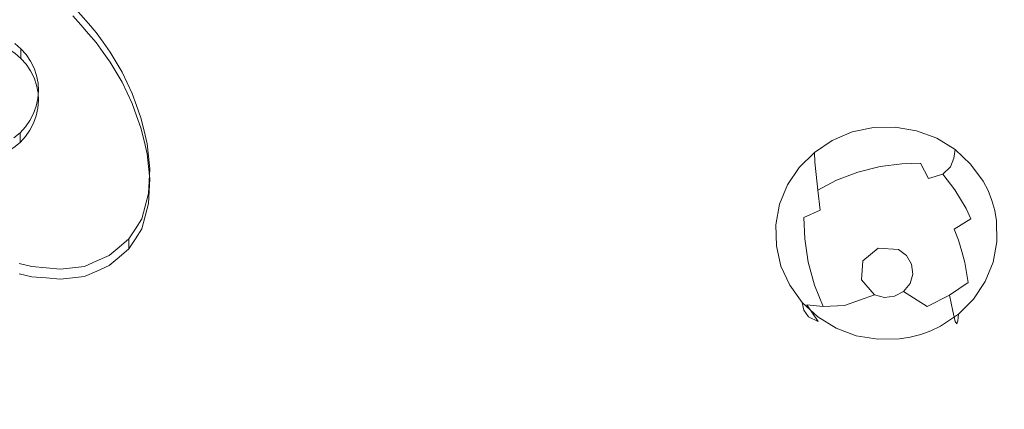
# Model space of a CAD drawing. Extents: x -108 to 140, y -492 to 6.
# Drawn here: x 39 to 54, y -171 to -165 of the extents above; entities that cross this region are included whole.
import ezdxf

# ---------------------------------------------------------------- set-up
doc = ezdxf.new("R2010")
doc.units = 0
doc.header["$LTSCALE"] = 500
doc.header["$MEASUREMENT"] = 0
for name, color, linetype in [('CHROM', 219, 'Continuous'), ('GUMA01', 224, 'Continuous'), ('MATERIAL02', 254, 'Continuous')]:
    doc.layers.add(name, color=color, linetype=linetype)

msp = doc.modelspace()

# ---------------------------------------------------------------- linework, layer by layer
at = {"layer": 'CHROM', "lineweight": 0, "invisible_edges": 15}
for points in [[(58.664, -134.463, 717.351), (52.354, -134.86, 717.468), (57.189, -170.095, 727.839), (58.664, -170.002, 727.812)], [(52.354, -134.86, 717.468), (46.151, -136.044, 717.816), (55.74, -170.371, 727.92), (57.189, -170.095, 727.839)], [(46.151, -136.044, 717.816), (40.163, -137.994, 718.39), (54.34, -170.827, 728.054), (55.74, -170.371, 727.92)], [(40.163, -137.994, 718.39), (34.492, -140.677, 719.18), (53.015, -171.454, 728.239), (54.34, -170.827, 728.054)], [(34.492, -140.677, 719.18), (29.234, -144.047, 720.172), (51.786, -172.242, 728.471), (53.015, -171.454, 728.239)], [(29.234, -144.047, 720.172), (24.479, -148.047, 721.349), (50.675, -173.177, 728.746), (51.786, -172.242, 728.471)], [(24.479, -148.047, 721.349), (20.309, -152.608, 722.692), (49.7, -174.243, 729.06), (50.675, -173.177, 728.746)], [(20.309, -152.608, 722.692), (16.796, -157.652, 724.177), (48.879, -175.422, 729.407), (49.7, -174.243, 729.06)], [(16.796, -157.652, 724.177), (13.999, -163.093, 725.778), (48.225, -176.693, 729.781), (48.879, -175.422, 729.407)], [(13.999, -163.093, 725.778), (11.966, -168.838, 727.469), (47.75, -178.036, 730.176), (48.225, -176.693, 729.781)], [(11.966, -168.838, 727.469), (10.733, -174.787, 729.22), (47.462, -179.426, 730.586), (47.75, -178.036, 730.176)], [(58.664, -180.841, 731.002), (54.34, -170.827, 728.054), (53.015, -171.454, 728.239), (58.664, -180.841, 731.002)]]:
    msp.add_3dface(points, dxfattribs=at)
at = {"layer": 'GUMA01', "lineweight": 0}
for points, invisible_edges in [([(39.488, -164.392, 706.672), (39.096, -165.486, 707.016), (39.322, -164.283, 706.64), (39.488, -164.392, 706.672)], 15), ([(39.205, -165.539, 707.031), (39.096, -165.486, 707.016), (39.488, -164.392, 706.672), (39.632, -164.509, 706.706)], 14), ([(39.776, -164.625, 706.74), (39.205, -165.539, 707.031), (39.632, -164.509, 706.706), (39.776, -164.625, 706.74)], 15), ([(39.305, -165.605, 707.051), (39.205, -165.539, 707.031), (39.776, -164.625, 706.74), (39.917, -164.765, 706.781)], 14), ([(40.058, -164.904, 706.822), (39.305, -165.605, 707.051), (39.917, -164.765, 706.781), (40.058, -164.904, 706.822)], 15), ([(39.397, -165.683, 707.073), (39.305, -165.605, 707.051), (40.058, -164.904, 706.822), (40.182, -165.041, 706.863)], 14), ([(40.182, -165.041, 706.863), (40.182, -164.888, 707.381), (40.305, -165.025, 707.421), (40.305, -165.178, 706.903)], 5), ([(40.305, -165.178, 706.903), (39.397, -165.683, 707.073), (40.182, -165.041, 706.863), (40.305, -165.178, 706.903)], 15), ([(40.305, -165.178, 706.903), (40.305, -165.025, 707.421), (40.419, -165.158, 707.46), (40.419, -165.311, 706.942)], 5), ([(39.476, -165.771, 707.1), (39.397, -165.683, 707.073), (40.305, -165.178, 706.903), (40.419, -165.311, 706.942)], 14), ([(40.419, -165.311, 706.942), (40.419, -165.158, 707.46), (40.534, -165.291, 707.499), (40.534, -165.443, 706.981)], 13), ([(39.543, -165.869, 707.128), (39.476, -165.771, 707.1), (40.419, -165.311, 706.942), (40.534, -165.443, 706.981)], 10), ([(40.534, -165.443, 706.981), (40.534, -165.291, 707.499), (40.64, -165.438, 707.543), (40.64, -165.591, 707.025)], 5), ([(39.397, -165.683, 707.073), (39.397, -165.536, 707.572), (39.305, -165.458, 707.549), (39.305, -165.605, 707.051)], 12), ([(39.476, -165.771, 707.1), (39.476, -165.625, 707.598), (39.397, -165.536, 707.572), (39.397, -165.683, 707.073)], 13), ([(39.597, -165.975, 707.159), (39.543, -165.869, 707.128), (40.534, -165.443, 706.981), (40.64, -165.591, 707.025)], 14), ([(40.64, -165.591, 707.025), (40.64, -165.438, 707.543), (40.747, -165.586, 707.586), (40.747, -165.739, 707.068)], 5), ([(39.543, -165.869, 707.128), (39.543, -165.722, 707.627), (39.476, -165.625, 707.598), (39.476, -165.771, 707.1)], 13), ([(40.747, -165.739, 707.068), (39.597, -165.975, 707.159), (40.64, -165.591, 707.025), (40.747, -165.739, 707.068)], 15), ([(40.747, -165.739, 707.068), (40.747, -165.586, 707.586), (40.836, -165.738, 707.631), (40.836, -165.89, 707.113)], 5), ([(39.597, -165.975, 707.159), (39.597, -165.828, 707.658), (39.543, -165.722, 707.627), (39.543, -165.869, 707.128)], 13), ([(39.635, -166.086, 707.192), (39.597, -165.975, 707.159), (40.747, -165.739, 707.068), (40.836, -165.89, 707.113)], 14), ([(39.635, -166.086, 707.192), (39.635, -165.939, 707.69), (39.597, -165.828, 707.658), (39.597, -165.975, 707.159)], 13), ([(40.836, -165.89, 707.113), (40.836, -165.738, 707.631), (40.924, -165.889, 707.676), (40.924, -166.042, 707.157)], 5), ([(40.924, -166.042, 707.157), (39.635, -166.086, 707.192), (40.836, -165.89, 707.113), (40.924, -166.042, 707.157)], 15), ([(39.658, -166.201, 707.226), (39.658, -166.054, 707.724), (39.635, -165.939, 707.69), (39.635, -166.086, 707.192)], 13), ([(40.924, -166.042, 707.157), (40.924, -165.889, 707.676), (41, -166.049, 707.723), (41, -166.202, 707.204)], 13), ([(39.658, -166.201, 707.226), (39.635, -166.086, 707.192), (40.924, -166.042, 707.157), (41, -166.202, 707.204)], 10), ([(39.665, -166.318, 707.26), (39.665, -166.171, 707.759), (39.658, -166.054, 707.724), (39.658, -166.201, 707.226)], 13), ([(41, -166.202, 707.204), (41, -166.049, 707.723), (41.075, -166.209, 707.77), (41.075, -166.362, 707.252)], 5), ([(39.656, -166.434, 707.295), (39.656, -166.288, 707.793), (39.665, -166.171, 707.759), (39.665, -166.318, 707.26)], 13), ([(39.665, -166.318, 707.26), (39.658, -166.201, 707.226), (41, -166.202, 707.204), (41.075, -166.362, 707.252)], 14), ([(41.075, -166.362, 707.252), (41.075, -166.209, 707.77), (41.142, -166.393, 707.824), (41.142, -166.546, 707.306)], 5), ([(39.591, -166.66, 707.361), (39.591, -166.513, 707.859), (39.631, -166.402, 707.827), (39.631, -166.549, 707.328)], 13), ([(39.631, -166.549, 707.328), (39.631, -166.402, 707.827), (39.656, -166.288, 707.793), (39.656, -166.434, 707.295)], 13), ([(39.631, -166.549, 707.328), (39.656, -166.434, 707.295), (41.256, -166.926, 707.418), (41.304, -167.122, 707.475)], 14), ([(39.656, -166.434, 707.295), (39.665, -166.318, 707.26), (41.142, -166.546, 707.306), (41.209, -166.73, 707.36)], 14), ([(41.256, -166.926, 707.418), (39.656, -166.434, 707.295), (41.209, -166.73, 707.36), (41.256, -166.926, 707.418)], 15), ([(41.142, -166.546, 707.306), (39.665, -166.318, 707.26), (41.075, -166.362, 707.252), (41.142, -166.546, 707.306)], 15), ([(41.142, -166.546, 707.306), (41.142, -166.393, 707.824), (41.209, -166.577, 707.878), (41.209, -166.73, 707.36)], 5), ([(39.536, -166.764, 707.392), (39.536, -166.617, 707.89), (39.591, -166.513, 707.859), (39.591, -166.66, 707.361)], 13), ([(39.591, -166.66, 707.361), (39.631, -166.549, 707.328), (41.323, -167.31, 707.531), (41.343, -167.497, 707.586)], 14), ([(41.323, -167.31, 707.531), (39.631, -166.549, 707.328), (41.304, -167.122, 707.475), (41.323, -167.31, 707.531)], 15), ([(41.209, -166.73, 707.36), (41.209, -166.577, 707.878), (41.256, -166.773, 707.936), (41.256, -166.926, 707.418)], 5), ([(39.387, -166.948, 707.446), (39.387, -166.802, 707.944), (39.468, -166.714, 707.919), (39.468, -166.861, 707.42)], 13), ([(39.468, -166.861, 707.42), (39.468, -166.714, 707.919), (39.536, -166.617, 707.89), (39.536, -166.764, 707.392)], 13), ([(39.536, -166.764, 707.392), (39.591, -166.66, 707.361), (41.334, -167.684, 707.641), (41.325, -167.87, 707.696)], 10), ([(41.334, -167.684, 707.641), (39.591, -166.66, 707.361), (41.343, -167.497, 707.586), (41.334, -167.684, 707.641)], 15), ([(51.933, -166.791, 708.456), (52.254, -166.725, 708.436), (52.265, -166.876, 708.015), (51.942, -166.945, 708.033)], 14), ([(52.254, -166.725, 708.436), (52.582, -166.719, 708.435), (52.591, -166.866, 708.019), (52.265, -166.876, 708.015)], 14), ([(52.905, -166.773, 708.451), (52.908, -166.913, 708.047), (52.591, -166.866, 708.019), (52.582, -166.719, 708.435)], 7), ([(39.294, -167.025, 707.469), (39.294, -166.878, 707.967), (39.387, -166.802, 707.944), (39.387, -166.948, 707.446)], 9), ([(39.387, -166.948, 707.446), (39.468, -166.861, 707.42), (41.223, -168.251, 707.808), (41.125, -168.402, 707.852)], 14), ([(39.468, -166.861, 707.42), (39.536, -166.764, 707.392), (41.325, -167.87, 707.696), (41.274, -168.061, 707.752)], 14), ([(41.223, -168.251, 707.808), (39.468, -166.861, 707.42), (41.274, -168.061, 707.752), (41.223, -168.251, 707.808)], 15), ([(41.256, -166.926, 707.418), (41.256, -166.773, 707.936), (41.304, -166.969, 707.994), (41.304, -167.122, 707.475)], 5), ([(51.933, -166.791, 708.456), (51.942, -166.945, 708.033), (51.64, -167.071, 708.072), (51.633, -166.918, 708.492)], 7), ([(51.968, -167.141, 707.642), (51.942, -166.945, 708.033), (52.265, -166.876, 708.015), (52.295, -167.068, 707.627)], 15), ([(52.295, -167.068, 707.627), (52.265, -166.876, 708.015), (52.591, -166.866, 708.019), (52.619, -167.046, 707.646)], 15), ([(52.917, -167.074, 707.699), (52.619, -167.046, 707.646), (52.591, -166.866, 708.019), (52.908, -166.913, 708.047)], 15), ([(53.21, -166.886, 708.484), (53.202, -167.02, 708.086), (52.908, -166.913, 708.047), (52.905, -166.773, 708.451)], 7), ([(39.192, -167.089, 707.487), (39.294, -167.025, 707.469), (40.732, -168.803, 707.97), (40.544, -168.886, 707.994)], 14), ([(39.294, -167.025, 707.469), (39.387, -166.948, 707.446), (41.027, -168.553, 707.896), (40.879, -168.678, 707.933)], 14), ([(40.732, -168.803, 707.97), (39.294, -167.025, 707.469), (40.879, -168.678, 707.933), (40.732, -168.803, 707.97)], 15), ([(41.027, -168.553, 707.896), (39.387, -166.948, 707.446), (41.125, -168.402, 707.852), (41.027, -168.553, 707.896)], 15), ([(41.304, -167.122, 707.475), (41.304, -166.969, 707.994), (41.323, -167.157, 708.049), (41.323, -167.31, 707.531)], 5), ([(51.633, -166.918, 708.492), (51.64, -167.071, 708.072), (51.37, -167.247, 708.13), (51.364, -167.099, 708.545)], 3), ([(51.968, -167.141, 707.642), (51.659, -167.266, 707.685), (51.64, -167.071, 708.072), (51.942, -166.945, 708.033)], 15), ([(53.182, -167.159, 707.754), (52.917, -167.074, 707.699), (52.908, -166.913, 708.047), (53.202, -167.02, 708.086)], 15), ([(53.182, -167.159, 707.754), (53.202, -167.02, 708.086), (53.467, -167.186, 708.128), (53.416, -167.318, 707.77)], 15), ([(53.21, -166.886, 708.484), (53.485, -167.056, 708.534), (53.467, -167.186, 708.128), (53.202, -167.02, 708.086)], 14), ([(38.847, -167.199, 707.52), (38.966, -167.177, 707.513), (39.78, -168.991, 708.025), (39.563, -168.973, 708.02)], 14), ([(38.966, -167.177, 707.513), (39.082, -167.14, 707.502), (40.178, -168.989, 708.025), (39.998, -169.01, 708.031)], 14), ([(39.78, -168.991, 708.025), (38.966, -167.177, 707.513), (39.998, -169.01, 708.031), (39.78, -168.991, 708.025)], 15), ([(39.082, -167.14, 707.502), (39.192, -167.089, 707.487), (40.357, -168.968, 708.019), (40.178, -168.989, 708.025)], 10), ([(40.357, -168.968, 708.019), (39.192, -167.089, 707.487), (40.544, -168.886, 707.994), (40.357, -168.968, 708.019)], 15), ([(41.323, -167.31, 707.531), (41.323, -167.157, 708.049), (41.343, -167.345, 708.104), (41.343, -167.497, 707.586)], 5), ([(51.135, -167.325, 708.612), (51.364, -167.099, 708.545), (51.37, -167.247, 708.13), (51.146, -167.462, 708.208)], 14), ([(51.659, -167.266, 707.685), (51.389, -167.43, 707.757), (51.37, -167.247, 708.13), (51.64, -167.071, 708.072)], 15), ([(52.018, -167.395, 707.318), (51.696, -167.519, 707.368), (51.659, -167.266, 707.685), (51.968, -167.141, 707.642)], 14), ([(52.018, -167.395, 707.318), (51.968, -167.141, 707.642), (52.295, -167.068, 707.627), (52.356, -167.313, 707.307)], 7), ([(52.356, -167.313, 707.307), (52.295, -167.068, 707.627), (52.619, -167.046, 707.646), (52.681, -167.271, 707.346)], 15), ([(52.964, -167.263, 707.438), (52.681, -167.271, 707.346), (52.619, -167.046, 707.646), (52.917, -167.074, 707.699)], 14), ([(53.155, -167.276, 707.545), (52.964, -167.263, 707.438), (52.917, -167.074, 707.699), (53.182, -167.159, 707.754)], 15), ([(53.155, -167.276, 707.545), (53.182, -167.159, 707.754), (53.416, -167.318, 707.77), (53.302, -167.428, 707.486)], 11), ([(53.485, -167.056, 708.534), (53.72, -167.275, 708.598), (53.695, -167.405, 708.179), (53.467, -167.186, 708.128)], 6), ([(39.372, -168.927, 708.006), (38.847, -167.199, 707.52), (39.563, -168.973, 708.02), (39.372, -168.927, 708.006)], 15), ([(50.959, -167.588, 708.689), (51.135, -167.325, 708.612), (51.146, -167.462, 708.208), (50.974, -167.714, 708.29)], 14), ([(51.171, -167.618, 707.859), (51.146, -167.462, 708.208), (51.37, -167.247, 708.13), (51.389, -167.43, 707.757)], 11), ([(51.696, -167.519, 707.368), (51.416, -167.666, 707.461), (51.389, -167.43, 707.757), (51.659, -167.266, 707.685)], 13), ([(52.018, -167.395, 707.318), (52.356, -167.313, 707.307), (52.454, -167.622, 707.088), (52.098, -167.718, 707.09)], 15), ([(52.356, -167.313, 707.307), (52.681, -167.271, 707.346), (52.793, -167.551, 707.149), (52.454, -167.622, 707.088)], 14), ([(52.964, -167.263, 707.438), (53.086, -167.494, 707.281), (52.793, -167.551, 707.149), (52.681, -167.271, 707.346)], 15), ([(53.155, -167.276, 707.545), (53.302, -167.428, 707.486), (53.086, -167.494, 707.281), (52.964, -167.263, 707.438)], 9), ([(53.302, -167.428, 707.486), (53.416, -167.318, 707.77), (53.625, -167.538, 707.791), (53.483, -167.662, 707.462)], 15), ([(53.416, -167.318, 707.77), (53.467, -167.186, 708.128), (53.695, -167.405, 708.179), (53.625, -167.538, 707.791)], 14), ([(53.908, -167.533, 708.675), (53.881, -167.666, 708.248), (53.695, -167.405, 708.179), (53.72, -167.275, 708.598)], 7), ([(41.343, -167.497, 707.586), (41.343, -167.345, 708.104), (41.334, -167.531, 708.159), (41.334, -167.684, 707.641)], 5), ([(51.014, -167.835, 707.951), (50.974, -167.714, 708.29), (51.146, -167.462, 708.208), (51.171, -167.618, 707.859)], 15), ([(51.197, -167.814, 707.598), (51.171, -167.618, 707.859), (51.389, -167.43, 707.757), (51.416, -167.666, 707.461)], 15), ([(52.018, -167.395, 707.318), (52.098, -167.718, 707.09), (51.755, -167.84, 707.151), (51.696, -167.519, 707.368)], 15), ([(53.302, -167.428, 707.486), (53.483, -167.662, 707.462), (53.245, -167.772, 707.214), (53.086, -167.494, 707.281)], 14), ([(53.803, -167.804, 707.845), (53.625, -167.538, 707.791), (53.695, -167.405, 708.179), (53.881, -167.666, 708.248)], 15), ([(41.334, -167.684, 707.641), (41.334, -167.531, 708.159), (41.325, -167.718, 708.214), (41.325, -167.87, 707.696)], 13), ([(50.959, -167.588, 708.689), (50.974, -167.714, 708.29), (50.861, -167.999, 708.365), (50.84, -167.881, 708.775)], 7), ([(51.068, -167.927, 707.735), (51.014, -167.835, 707.951), (51.171, -167.618, 707.859), (51.197, -167.814, 707.598)], 15), ([(51.696, -167.519, 707.368), (51.755, -167.84, 707.151), (51.45, -167.969, 707.271), (51.416, -167.666, 707.461)], 3), ([(52.098, -167.718, 707.09), (52.454, -167.622, 707.088), (52.577, -167.978, 706.968), (52.202, -168.089, 706.964)], 15), ([(52.454, -167.622, 707.088), (52.793, -167.551, 707.149), (52.935, -167.873, 707.05), (52.577, -167.978, 706.968)], 15), ([(53.086, -167.494, 707.281), (53.245, -167.772, 707.214), (52.935, -167.873, 707.05), (52.793, -167.551, 707.149)], 15), ([(53.65, -167.946, 707.494), (53.483, -167.662, 707.462), (53.625, -167.538, 707.791), (53.803, -167.804, 707.845)], 14), ([(53.982, -167.674, 708.716), (53.954, -167.808, 708.288), (53.881, -167.666, 708.248), (53.908, -167.533, 708.675)], 7), ([(41.325, -167.87, 707.696), (41.325, -167.718, 708.214), (41.274, -167.908, 708.27), (41.274, -168.061, 707.752)], 5), ([(51.014, -167.835, 707.951), (50.917, -168.097, 707.998), (50.861, -167.999, 708.365), (50.974, -167.714, 708.29)], 15), ([(51.197, -167.814, 707.598), (51.416, -167.666, 707.461), (51.45, -167.969, 707.271), (51.203, -168.081, 707.453)], 11), ([(52.098, -167.718, 707.09), (52.202, -168.089, 706.964), (51.836, -168.209, 707.035), (51.755, -167.84, 707.151)], 15), ([(53.65, -167.946, 707.494), (53.403, -168.086, 707.224), (53.245, -167.772, 707.214), (53.483, -167.662, 707.462)], 15), ([(53.876, -167.95, 707.883), (53.803, -167.804, 707.845), (53.881, -167.666, 708.248), (53.954, -167.808, 708.288)], 15), ([(54.041, -167.821, 708.759), (54.013, -167.956, 708.332), (53.954, -167.808, 708.288), (53.982, -167.674, 708.716)], 7), ([(41.274, -168.061, 707.752), (41.274, -167.908, 708.27), (41.223, -168.099, 708.326), (41.223, -168.251, 707.808)], 5), ([(50.84, -167.881, 708.775), (50.861, -167.999, 708.365), (50.808, -168.306, 708.441), (50.784, -168.19, 708.866)], 7), ([(51.068, -167.927, 707.735), (51.025, -168.138, 707.694), (50.917, -168.097, 707.998), (51.014, -167.835, 707.951)], 15), ([(51.068, -167.927, 707.735), (51.197, -167.814, 707.598), (51.203, -168.081, 707.453), (51.025, -168.138, 707.694)], 15), ([(51.755, -167.84, 707.151), (51.836, -168.209, 707.035), (51.502, -168.32, 707.181), (51.45, -167.969, 707.271)], 15), ([(52.632, -168.562, 706.814), (52.577, -167.978, 706.968), (52.935, -167.873, 707.05), (53.082, -168.224, 707.04)], 15), ([(53.403, -168.086, 707.224), (53.082, -168.224, 707.04), (52.935, -167.873, 707.05), (53.245, -167.772, 707.214)], 15), ([(53.722, -168.099, 707.529), (53.65, -167.946, 707.494), (53.803, -167.804, 707.845), (53.876, -167.95, 707.883)], 14), ([(53.935, -168.102, 707.926), (53.876, -167.95, 707.883), (53.954, -167.808, 708.288), (54.013, -167.956, 708.332)], 15), ([(54.041, -167.821, 708.759), (54.083, -167.973, 708.804), (54.056, -168.109, 708.377), (54.013, -167.956, 708.332)], 14), ([(50.917, -168.097, 707.998), (50.876, -168.396, 708.041), (50.808, -168.306, 708.441), (50.861, -167.999, 708.365)], 15), ([(51.203, -168.081, 707.453), (51.45, -167.969, 707.271), (51.502, -168.32, 707.181), (51.22, -168.403, 707.399)], 15), ([(52.328, -168.54, 706.805), (52.202, -168.089, 706.964), (52.577, -167.978, 706.968), (52.632, -168.562, 706.814)], 7), ([(53.722, -168.099, 707.529), (53.474, -168.253, 707.255), (53.403, -168.086, 707.224), (53.65, -167.946, 707.494)], 14), ([(53.783, -168.258, 707.572), (53.722, -168.099, 707.529), (53.876, -167.95, 707.883), (53.935, -168.102, 707.926)], 15), ([(53.935, -168.102, 707.926), (54.013, -167.956, 708.332), (54.056, -168.109, 708.377), (53.98, -168.258, 707.973)], 15), ([(54.083, -167.973, 708.804), (54.11, -168.128, 708.85), (54.084, -168.265, 708.425), (54.056, -168.109, 708.377)], 14), ([(41.223, -168.251, 707.808), (41.223, -168.099, 708.326), (41.125, -168.249, 708.37), (41.125, -168.402, 707.852)], 5), ([(50.79, -168.506, 708.959), (50.784, -168.19, 708.866), (50.808, -168.306, 708.441), (50.817, -168.621, 708.527)], 14), ([(51.025, -168.138, 707.694), (51.007, -168.434, 707.687), (50.876, -168.396, 708.041), (50.917, -168.097, 707.998)], 15), ([(51.025, -168.138, 707.694), (51.203, -168.081, 707.453), (51.22, -168.403, 707.399), (51.007, -168.434, 707.687)], 13), ([(52.096, -168.73, 706.86), (51.579, -168.693, 707.177), (51.502, -168.32, 707.181), (51.836, -168.209, 707.035)], 15), ([(52.328, -168.54, 706.805), (52.096, -168.73, 706.86), (51.836, -168.209, 707.035), (52.202, -168.089, 706.964)], 14), ([(53.474, -168.253, 707.255), (53.152, -168.405, 707.066), (53.082, -168.224, 707.04), (53.403, -168.086, 707.224)], 15), ([(53.783, -168.258, 707.572), (53.537, -168.421, 707.298), (53.474, -168.253, 707.255), (53.722, -168.099, 707.529)], 13), ([(53.783, -168.258, 707.572), (53.935, -168.102, 707.926), (53.98, -168.258, 707.973), (53.83, -168.419, 707.623)], 15), ([(53.98, -168.258, 707.973), (54.056, -168.109, 708.377), (54.084, -168.265, 708.425), (54.009, -168.414, 708.024)], 15), ([(54.11, -168.128, 708.85), (54.116, -168.444, 708.943), (54.092, -168.577, 708.524), (54.084, -168.265, 708.425)], 14), ([(41.125, -168.402, 707.852), (41.125, -168.249, 708.37), (41.027, -168.4, 708.415), (41.027, -168.553, 707.896)], 5), ([(50.891, -168.712, 708.11), (50.817, -168.621, 708.527), (50.808, -168.306, 708.441), (50.876, -168.396, 708.041)], 15), ([(51.272, -168.751, 707.418), (51.22, -168.403, 707.399), (51.502, -168.32, 707.181), (51.579, -168.693, 707.177)], 14), ([(52.754, -168.654, 706.841), (52.632, -168.562, 706.814), (53.082, -168.224, 707.04), (53.152, -168.405, 707.066)], 14), ([(53.537, -168.421, 707.298), (53.216, -168.585, 707.111), (53.152, -168.405, 707.066), (53.474, -168.253, 707.255)], 15), ([(53.783, -168.258, 707.572), (53.83, -168.419, 707.623), (53.589, -168.59, 707.354), (53.537, -168.421, 707.298)], 11), ([(53.83, -168.419, 707.623), (53.98, -168.258, 707.973), (54.009, -168.414, 708.024), (53.864, -168.578, 707.68)], 15), ([(54.009, -168.414, 708.024), (54.084, -168.265, 708.425), (54.092, -168.577, 708.524), (54.025, -168.718, 708.138)], 15), ([(41.027, -168.553, 707.896), (41.027, -168.4, 708.415), (40.879, -168.525, 708.452), (40.879, -168.678, 707.933)], 4), ([(50.859, -168.813, 709.05), (50.79, -168.506, 708.959), (50.817, -168.621, 708.527), (50.887, -168.931, 708.617)], 14), ([(51.037, -168.761, 707.732), (50.891, -168.712, 708.11), (50.876, -168.396, 708.041), (51.007, -168.434, 707.687)], 15), ([(51.037, -168.761, 707.732), (51.007, -168.434, 707.687), (51.22, -168.403, 707.399), (51.272, -168.751, 707.418)], 15), ([(52.83, -168.784, 706.88), (52.754, -168.654, 706.841), (53.152, -168.405, 707.066), (53.216, -168.585, 707.111)], 14), ([(53.537, -168.421, 707.298), (53.589, -168.59, 707.354), (53.274, -168.763, 707.172), (53.216, -168.585, 707.111)], 15), ([(53.83, -168.419, 707.623), (53.864, -168.578, 707.68), (53.63, -168.756, 707.422), (53.589, -168.59, 707.354)], 11), ([(53.864, -168.578, 707.68), (54.009, -168.414, 708.024), (54.025, -168.718, 708.138), (53.894, -168.877, 707.819)], 15), ([(54.059, -168.753, 709.034), (54.039, -168.876, 708.625), (54.092, -168.577, 708.524), (54.116, -168.444, 708.943)], 7), ([(40.732, -168.803, 707.97), (40.732, -168.65, 708.488), (40.544, -168.733, 708.513), (40.544, -168.886, 707.994)], 5), ([(40.879, -168.678, 707.933), (40.879, -168.525, 708.452), (40.732, -168.65, 708.488), (40.732, -168.803, 707.97)], 5), ([(50.966, -169.028, 708.197), (50.887, -168.931, 708.617), (50.817, -168.621, 708.527), (50.891, -168.712, 708.11)], 15), ([(52.83, -168.784, 706.88), (53.216, -168.585, 707.111), (53.274, -168.763, 707.172), (52.848, -168.933, 706.924)], 7), ([(53.589, -168.59, 707.354), (53.63, -168.756, 707.422), (53.323, -168.936, 707.25), (53.274, -168.763, 707.172)], 15), ([(53.864, -168.578, 707.68), (53.894, -168.877, 707.819), (53.682, -169.06, 707.593), (53.63, -168.756, 707.422)], 11), ([(53.983, -168.992, 708.263), (54.025, -168.718, 708.138), (54.092, -168.577, 708.524), (54.039, -168.876, 708.625)], 15), ([(39.563, -168.973, 708.02), (39.563, -168.82, 708.538), (39.372, -168.774, 708.525), (39.372, -168.927, 708.006)], 5), ([(40.544, -168.886, 707.994), (40.544, -168.733, 708.513), (40.357, -168.816, 708.537), (40.357, -168.968, 708.019)], 5), ([(51.119, -169.089, 707.815), (50.966, -169.028, 708.197), (50.891, -168.712, 708.11), (51.037, -168.761, 707.732)], 15), ([(51.119, -169.089, 707.815), (51.037, -168.761, 707.732), (51.272, -168.751, 707.418), (51.364, -169.099, 707.497)], 11), ([(51.364, -169.099, 707.497), (51.272, -168.751, 707.418), (51.579, -168.693, 707.177), (51.685, -169.063, 707.25)], 15), ([(52.072, -169.021, 706.946), (51.685, -169.063, 707.25), (51.579, -168.693, 707.177), (52.096, -168.73, 706.86)], 7), ([(53.323, -168.936, 707.25), (52.848, -168.933, 706.924), (53.274, -168.763, 707.172), (53.323, -168.936, 707.25)], 15), ([(53.63, -168.756, 707.422), (53.682, -169.06, 707.593), (53.4, -169.248, 707.455), (53.323, -168.936, 707.25)], 15), ([(53.876, -169.123, 707.985), (53.894, -168.877, 707.819), (54.025, -168.718, 708.138), (53.983, -168.992, 708.263)], 15), ([(53.941, -169.046, 709.12), (53.926, -169.157, 708.715), (54.039, -168.876, 708.625), (54.059, -168.753, 709.034)], 7), ([(39.78, -168.991, 708.025), (39.78, -168.839, 708.544), (39.563, -168.82, 708.538), (39.563, -168.973, 708.02)], 5), ([(39.998, -169.01, 708.031), (39.998, -168.857, 708.549), (39.78, -168.839, 708.544), (39.78, -168.991, 708.025)], 5), ([(40.178, -168.989, 708.025), (40.178, -168.836, 708.543), (39.998, -168.857, 708.549), (39.998, -169.01, 708.031)], 5), ([(40.357, -168.968, 708.019), (40.357, -168.816, 708.537), (40.178, -168.836, 708.543), (40.178, -168.989, 708.025)], 13), ([(50.859, -168.813, 709.05), (50.887, -168.931, 708.617), (51.02, -169.221, 708.704), (50.992, -169.101, 709.134)], 7), ([(50.966, -169.028, 708.197), (51.098, -169.322, 708.289), (51.02, -169.221, 708.704), (50.887, -168.931, 708.617)], 15), ([(52.806, -169.076, 706.967), (52.848, -168.933, 706.924), (53.323, -168.936, 707.25), (53.4, -169.248, 707.455)], 14), ([(53.876, -169.123, 707.985), (53.698, -169.3, 707.813), (53.682, -169.06, 707.593), (53.894, -168.877, 707.819)], 15), ([(53.886, -169.238, 708.366), (53.983, -168.992, 708.263), (54.039, -168.876, 708.625), (53.926, -169.157, 708.715)], 15), ([(51.119, -169.089, 707.815), (51.251, -169.393, 707.918), (51.098, -169.322, 708.289), (50.966, -169.028, 708.197)], 15), ([(50.992, -169.101, 709.134), (51.02, -169.221, 708.704), (51.205, -169.477, 708.786), (51.18, -169.359, 709.21)], 3), ([(51.119, -169.089, 707.815), (51.364, -169.099, 707.497), (51.498, -169.421, 707.615), (51.251, -169.393, 707.918)], 15), ([(51.364, -169.099, 707.497), (51.685, -169.063, 707.25), (51.82, -169.405, 707.387), (51.498, -169.421, 707.615)], 3), ([(52.072, -169.021, 706.946), (52.27, -169.243, 707.013), (51.82, -169.405, 707.387), (51.685, -169.063, 707.25)], 14), ([(52.709, -169.193, 707.001), (52.806, -169.076, 706.967), (53.4, -169.248, 707.455), (53.066, -169.42, 707.392)], 6), ([(53.698, -169.3, 707.813), (53.451, -169.493, 707.72), (53.4, -169.248, 707.455), (53.682, -169.06, 707.593)], 9), ([(53.941, -169.046, 709.12), (53.764, -169.309, 709.197), (53.754, -169.413, 708.783), (53.926, -169.157, 708.715)], 14), ([(53.833, -169.278, 708.134), (53.876, -169.123, 707.985), (53.983, -168.992, 708.263), (53.886, -169.238, 708.366)], 15), ([(51.098, -169.322, 708.289), (51.275, -169.576, 708.388), (51.205, -169.477, 708.786), (51.02, -169.221, 708.704)], 13), ([(52.27, -169.243, 707.013), (52.324, -169.651, 707.46), (51.967, -169.695, 707.585), (51.82, -169.405, 707.387)], 7), ([(52.42, -169.283, 707.026), (52.324, -169.651, 707.46), (52.27, -169.243, 707.013), (52.42, -169.283, 707.026)], 11), ([(52.574, -169.266, 707.022), (52.709, -169.193, 707.001), (52.886, -169.495, 707.386), (52.7, -169.559, 707.397)], 14), ([(52.709, -169.193, 707.001), (53.066, -169.42, 707.392), (52.886, -169.495, 707.386), (52.709, -169.193, 707.001)], 15), ([(53.146, -169.667, 707.689), (53.066, -169.42, 707.392), (53.4, -169.248, 707.455), (53.451, -169.493, 707.72)], 13), ([(53.833, -169.278, 708.134), (53.704, -169.446, 708.08), (53.698, -169.3, 707.813), (53.876, -169.123, 707.985)], 15), ([(53.833, -169.278, 708.134), (53.886, -169.238, 708.366), (53.729, -169.471, 708.405), (53.704, -169.446, 708.08)], 15), ([(53.886, -169.238, 708.366), (53.926, -169.157, 708.715), (53.754, -169.413, 708.783), (53.729, -169.471, 708.405)], 15), ([(51.251, -169.393, 707.918), (51.419, -169.649, 708.044), (51.275, -169.576, 708.388), (51.098, -169.322, 708.289)], 15), ([(51.415, -169.578, 709.275), (51.18, -169.359, 709.21), (51.205, -169.477, 708.786), (51.433, -169.689, 708.862)], 14), ([(51.251, -169.393, 707.918), (51.498, -169.421, 707.615), (51.656, -169.691, 707.778), (51.419, -169.649, 708.044)], 6), ([(52.42, -169.283, 707.026), (52.574, -169.266, 707.022), (52.512, -169.611, 707.42), (52.324, -169.651, 707.46)], 14), ([(52.512, -169.611, 707.42), (52.574, -169.266, 707.022), (52.7, -169.559, 707.397), (52.512, -169.611, 707.42)], 15), ([(53.704, -169.446, 708.08), (53.486, -169.646, 708.045), (53.451, -169.493, 707.72), (53.698, -169.3, 707.813)], 13), ([(53.764, -169.309, 709.197), (53.536, -169.535, 709.263), (53.529, -169.635, 708.835), (53.754, -169.413, 708.783)], 14), ([(51.484, -169.772, 708.491), (51.433, -169.689, 708.862), (51.205, -169.477, 708.786), (51.275, -169.576, 708.388)], 15), ([(51.498, -169.421, 707.615), (51.82, -169.405, 707.387), (51.967, -169.695, 707.585), (51.656, -169.691, 707.778)], 15), ([(52.804, -169.802, 707.704), (52.7, -169.559, 707.397), (52.886, -169.495, 707.386), (52.978, -169.741, 707.692)], 15), ([(52.978, -169.741, 707.692), (52.886, -169.495, 707.386), (53.066, -169.42, 707.392), (53.146, -169.667, 707.689)], 15), ([(53.205, -169.82, 708.045), (53.146, -169.667, 707.689), (53.451, -169.493, 707.72), (53.486, -169.646, 708.045)], 15), ([(53.267, -169.716, 709.316), (53.26, -169.815, 708.88), (53.529, -169.635, 708.835), (53.536, -169.535, 709.263)], 3), ([(53.704, -169.446, 708.08), (53.729, -169.471, 708.405), (53.512, -169.683, 708.422), (53.486, -169.646, 708.045)], 11), ([(53.729, -169.471, 708.405), (53.754, -169.413, 708.783), (53.529, -169.635, 708.835), (53.512, -169.683, 708.422)], 15), ([(51.6, -169.833, 708.193), (51.484, -169.772, 708.491), (51.275, -169.576, 708.388), (51.419, -169.649, 708.044)], 11), ([(51.69, -169.748, 709.325), (51.415, -169.578, 709.275), (51.433, -169.689, 708.862), (51.698, -169.852, 708.919)], 14), ([(51.6, -169.833, 708.193), (51.419, -169.649, 708.044), (51.656, -169.691, 707.778), (51.815, -169.888, 707.985)], 15), ([(51.719, -169.914, 708.563), (51.698, -169.852, 708.919), (51.433, -169.689, 708.862), (51.484, -169.772, 708.491)], 15), ([(51.815, -169.888, 707.985), (51.656, -169.691, 707.778), (51.967, -169.695, 707.585), (52.108, -169.912, 707.843)], 15), ([(52.448, -169.885, 707.753), (52.108, -169.912, 707.843), (51.967, -169.695, 707.585), (52.324, -169.651, 707.46)], 15), ([(52.626, -169.851, 707.724), (52.448, -169.885, 707.753), (52.324, -169.651, 707.46), (52.512, -169.611, 707.42)], 15), ([(52.804, -169.802, 707.704), (52.626, -169.851, 707.724), (52.512, -169.611, 707.42), (52.7, -169.559, 707.397)], 15), ([(53.048, -169.892, 708.056), (52.978, -169.741, 707.692), (53.146, -169.667, 707.689), (53.205, -169.82, 708.045)], 15), ([(53.205, -169.82, 708.045), (53.486, -169.646, 708.045), (53.512, -169.683, 708.422), (53.241, -169.861, 708.449)], 15), ([(53.241, -169.861, 708.449), (53.512, -169.683, 708.422), (53.529, -169.635, 708.835), (53.26, -169.815, 708.88)], 13), ([(51.746, -169.929, 708.324), (51.719, -169.914, 708.563), (51.484, -169.772, 708.491), (51.6, -169.833, 708.193)], 15), ([(51.746, -169.929, 708.324), (51.6, -169.833, 708.193), (51.815, -169.888, 707.985), (51.937, -169.998, 708.241)], 15), ([(51.69, -169.748, 709.325), (51.698, -169.852, 708.919), (51.993, -169.962, 708.943), (51.994, -169.862, 709.359)], 7), ([(52.883, -169.951, 708.07), (52.715, -169.996, 708.086), (52.626, -169.851, 707.724), (52.804, -169.802, 707.704)], 15), ([(52.967, -169.843, 709.354), (52.808, -169.884, 709.365), (52.798, -169.984, 708.928), (52.958, -169.942, 708.915)], 14), ([(52.883, -169.951, 708.07), (52.804, -169.802, 707.704), (52.978, -169.741, 707.692), (53.048, -169.892, 708.056)], 15), ([(52.967, -169.843, 709.354), (52.958, -169.942, 708.915), (53.112, -169.886, 708.9), (53.12, -169.786, 709.337)], 7), ([(53.048, -169.892, 708.056), (53.205, -169.82, 708.045), (53.241, -169.861, 708.449), (53.091, -169.932, 708.465)], 15), ([(53.091, -169.932, 708.465), (53.241, -169.861, 708.449), (53.26, -169.815, 708.88), (53.112, -169.886, 708.9)], 15), ([(53.12, -169.786, 709.337), (53.112, -169.886, 708.9), (53.26, -169.815, 708.88), (53.267, -169.716, 709.316)], 7), ([(51.719, -169.914, 708.563), (51.983, -170.015, 708.564), (51.993, -169.962, 708.943), (51.698, -169.852, 708.919)], 15), ([(51.746, -169.929, 708.324), (51.937, -169.998, 708.241), (51.983, -170.015, 708.564), (51.719, -169.914, 708.563)], 15), ([(51.937, -169.998, 708.241), (51.815, -169.888, 707.985), (52.108, -169.912, 707.843), (52.22, -170.041, 708.16)], 15), ([(51.937, -169.998, 708.241), (52.22, -170.041, 708.16), (52.282, -170.067, 708.533), (51.983, -170.015, 708.564)], 15), ([(51.983, -170.015, 708.564), (52.282, -170.067, 708.533), (52.308, -170.016, 708.946), (51.993, -169.962, 708.943)], 15), ([(51.994, -169.862, 709.359), (51.993, -169.962, 708.943), (52.308, -170.016, 708.946), (52.318, -169.915, 709.374)], 7), ([(52.545, -170.026, 708.105), (52.22, -170.041, 708.16), (52.108, -169.912, 707.843), (52.448, -169.885, 707.753)], 15), ([(52.646, -169.91, 709.373), (52.318, -169.915, 709.374), (52.308, -170.016, 708.946), (52.635, -170.01, 708.937)], 14), ([(52.715, -169.996, 708.086), (52.545, -170.026, 708.105), (52.448, -169.885, 707.753), (52.626, -169.851, 707.724)], 15), ([(52.715, -169.996, 708.086), (52.77, -170.032, 708.495), (52.605, -170.059, 708.507), (52.545, -170.026, 708.105)], 15), ([(52.77, -170.032, 708.495), (52.798, -169.984, 708.928), (52.635, -170.01, 708.937), (52.605, -170.059, 708.507)], 15), ([(52.808, -169.884, 709.365), (52.646, -169.91, 709.373), (52.635, -170.01, 708.937), (52.798, -169.984, 708.928)], 14), ([(52.883, -169.951, 708.07), (52.933, -169.99, 708.481), (52.77, -170.032, 708.495), (52.715, -169.996, 708.086)], 15), ([(52.933, -169.99, 708.481), (52.958, -169.942, 708.915), (52.798, -169.984, 708.928), (52.77, -170.032, 708.495)], 15), ([(52.883, -169.951, 708.07), (53.048, -169.892, 708.056), (53.091, -169.932, 708.465), (52.933, -169.99, 708.481)], 15), ([(52.933, -169.99, 708.481), (53.091, -169.932, 708.465), (53.112, -169.886, 708.9), (52.958, -169.942, 708.915)], 15), ([(52.545, -170.026, 708.105), (52.605, -170.059, 708.507), (52.282, -170.067, 708.533), (52.22, -170.041, 708.16)], 15), ([(52.605, -170.059, 708.507), (52.635, -170.01, 708.937), (52.308, -170.016, 708.946), (52.282, -170.067, 708.533)], 15)]:
    msp.add_3dface(points, dxfattribs=dict(at, invisible_edges=invisible_edges))
at = {"layer": 'MATERIAL02', "lineweight": 0, "invisible_edges": 14}
for points in [[(52.442, -140.686, 700.101), (58.664, -140.295, 699.985), (58.664, -185.253, 713.218), (58.559, -185.259, 713.22)], [(46.326, -141.853, 700.444), (52.442, -140.686, 700.101), (58.559, -185.259, 713.22), (58.455, -185.279, 713.226)], [(40.421, -143.776, 701.01), (46.326, -141.853, 700.444), (58.455, -185.279, 713.226), (58.356, -185.311, 713.236)], [(34.829, -146.422, 701.789), (40.421, -143.776, 701.01), (58.356, -185.311, 713.236), (58.261, -185.356, 713.249)], [(29.644, -149.745, 702.767), (34.829, -146.422, 701.789), (58.261, -185.356, 713.249), (58.173, -185.412, 713.265)], [(24.956, -153.689, 703.928), (29.644, -149.745, 702.767), (58.173, -185.412, 713.265), (58.094, -185.479, 713.285)], [(20.845, -158.187, 705.252), (24.956, -153.689, 703.928), (58.094, -185.479, 713.285), (58.025, -185.555, 713.307)], [(17.38, -163.161, 706.716), (20.845, -158.187, 705.252), (58.025, -185.555, 713.307), (57.966, -185.639, 713.332)], [(14.622, -168.526, 708.295), (17.38, -163.161, 706.716), (57.966, -185.639, 713.332), (57.919, -185.73, 713.359)], [(12.618, -174.19, 709.962), (14.622, -168.526, 708.295), (57.919, -185.73, 713.359), (57.886, -185.826, 713.387)]]:
    msp.add_3dface(points, dxfattribs=at)

doc.saveas('drawing.dxf')
